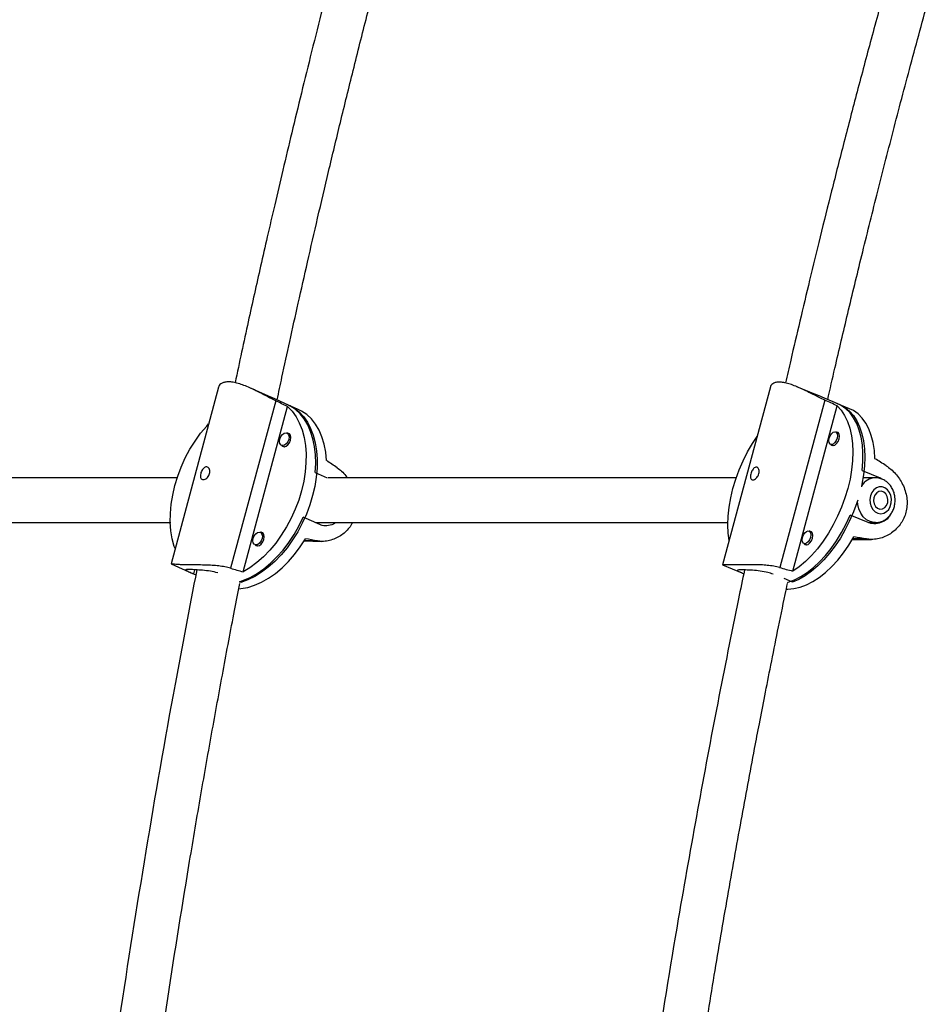
# Model space of a CAD drawing. Extents: x 1570 to 2070, y 1619 to 1958.
# Drawn here: x 1869 to 1882, y 1792 to 1806 of the extents above; entities that cross this region are included whole.
import ezdxf

# ---------------------------------------------------------------- set-up
doc = ezdxf.new("R2010")
doc.units = 0
doc.header["$LTSCALE"] = 0.125
doc.header["$MEASUREMENT"] = 0
doc.layers.add('CONTOUR', color=7, linetype='CONTINUOUS')

msp = doc.modelspace()

# ---------------------------------------------------------------- linework, layer by layer
at = {"layer": 'CONTOUR'}
for p, q in [((1872.268, 1801.055), (1871.607, 1798.595)), ((1873.008, 1800.912), (1872.703, 1801.048)), ((1879.96, 1801.06), (1879.294, 1798.582)), ((1880.588, 1800.954), (1880.329, 1801.062)), ((1873.066, 1800.867), (1872.438, 1798.532)), ((1873.246, 1800.807), (1873.013, 1800.91)), ((1880.718, 1800.876), (1880.09, 1798.542)), ((1880.933, 1800.81), (1880.683, 1800.915)), ((1872.611, 1798.482), (1873.23, 1800.785)), ((1873.379, 1800.747), (1873.246, 1800.807)), ((1880.271, 1798.492), (1880.891, 1800.796)), ((1881.065, 1800.755), (1880.898, 1800.825)), ((1873.266, 1800.398), (1873.224, 1800.416)), ((1880.913, 1800.415), (1880.871, 1800.432)), ((1873.148, 1800.245), (1873.19, 1800.226)), ((1880.799, 1800.259), (1880.841, 1800.242)), ((1881.241, 1799.896), (1881.491, 1799.792)), ((1873.616, 1799.866), (1873.782, 1799.792)), ((1881.424, 1799.793), (1881.252, 1799.793)), ((1881.491, 1799.792), (1881.441, 1799.792)), ((1881.491, 1799.792), (1881.522, 1799.772)), ((1873.681, 1799.14), (1873.448, 1799.244)), ((1881.324, 1799.169), (1881.074, 1799.273)), ((1881.328, 1799.168), (1881.424, 1799.168)), ((1872.894, 1799.015), (1872.852, 1799.034)), ((1880.541, 1799.032), (1880.499, 1799.049)), ((1881.104, 1798.934), (1881.37, 1798.934)), ((1881.299, 1798.94), (1881.107, 1798.94)), ((1872.776, 1798.862), (1872.818, 1798.843)), ((1873.466, 1798.916), (1873.7, 1798.906)), ((1873.648, 1798.912), (1873.468, 1798.92)), ((1880.427, 1798.876), (1880.469, 1798.859)), ((1871.609, 1798.594), (1871.908, 1798.461)), ((1879.295, 1798.582), (1879.563, 1798.47)), ((1871.932, 1798.511), (1871.918, 1798.456)), ((1871.918, 1798.456), (1871.952, 1798.441)), ((1880.268, 1798.339), (1880.153, 1798.387)), ((1872.581, 1798.335), (1872.563, 1798.343))]:
    msp.add_line(p, q, dxfattribs=at)
at = {"layer": 'CONTOUR', "flags": 128}
for points in [[(1873.246, 1800.807), (1873.322, 1800.765), (1873.391, 1800.711), (1873.453, 1800.646), (1873.507, 1800.569), (1873.553, 1800.482), (1873.59, 1800.386), (1873.618, 1800.282), (1873.636, 1800.17), (1873.645, 1800.052), (1873.643, 1799.929), (1873.632, 1799.803), (1873.611, 1799.674), (1873.581, 1799.544), (1873.542, 1799.415), (1873.493, 1799.287), (1873.437, 1799.162), (1873.373, 1799.042), (1873.302, 1798.927), (1873.225, 1798.819), (1873.142, 1798.719), (1873.054, 1798.628), (1872.963, 1798.547), (1872.87, 1798.476), (1872.774, 1798.417), (1872.678, 1798.37), (1872.581, 1798.335)], [(1873.23, 1800.785), (1873.293, 1800.72), (1873.349, 1800.644), (1873.395, 1800.557), (1873.433, 1800.461), (1873.462, 1800.356), (1873.48, 1800.243), (1873.489, 1800.125), (1873.488, 1800.001), (1873.477, 1799.874), (1873.456, 1799.744), (1873.426, 1799.613), (1873.386, 1799.483), (1873.337, 1799.354), (1873.28, 1799.229), (1873.216, 1799.108), (1873.144, 1798.992), (1873.066, 1798.884), (1872.982, 1798.783), (1872.894, 1798.692), (1872.802, 1798.611), (1872.707, 1798.54), (1872.611, 1798.482)], [(1873.616, 1799.866), (1873.623, 1799.991), (1873.62, 1800.112), (1873.607, 1800.228), (1873.585, 1800.337), (1873.553, 1800.438), (1873.513, 1800.53), (1873.463, 1800.613), (1873.406, 1800.685), (1873.341, 1800.745), (1873.268, 1800.794), (1873.223, 1800.817)], [(1873.776, 1800.033), (1873.764, 1800.15), (1873.742, 1800.26), (1873.711, 1800.363), (1873.67, 1800.456), (1873.621, 1800.54), (1873.563, 1800.613), (1873.498, 1800.674), (1873.425, 1800.724), (1873.379, 1800.747)], [(1880.891, 1800.796), (1880.946, 1800.734), (1880.994, 1800.661), (1881.035, 1800.577), (1881.067, 1800.483), (1881.09, 1800.38), (1881.104, 1800.27), (1881.109, 1800.153), (1881.105, 1800.03), (1881.092, 1799.904), (1881.07, 1799.775), (1881.039, 1799.644), (1881, 1799.514), (1880.952, 1799.384), (1880.897, 1799.258), (1880.836, 1799.136), (1880.768, 1799.019), (1880.694, 1798.908), (1880.615, 1798.805), (1880.533, 1798.712), (1880.448, 1798.628), (1880.36, 1798.554), (1880.271, 1798.492)], [(1881.241, 1799.896), (1881.251, 1800.02), (1881.251, 1800.139), (1881.242, 1800.253), (1881.225, 1800.36), (1881.199, 1800.459), (1881.164, 1800.548), (1881.121, 1800.628), (1881.071, 1800.697), (1881.013, 1800.755), (1880.949, 1800.8), (1880.887, 1800.829)], [(1880.933, 1800.81), (1881.001, 1800.772), (1881.062, 1800.722), (1881.117, 1800.66), (1881.164, 1800.586), (1881.203, 1800.502), (1881.235, 1800.408), (1881.257, 1800.306), (1881.271, 1800.196), (1881.276, 1800.08), (1881.272, 1799.958), (1881.258, 1799.833), (1881.236, 1799.704), (1881.228, 1799.668)], [(1881.418, 1800.06), (1881.41, 1800.175), (1881.393, 1800.283), (1881.367, 1800.383), (1881.333, 1800.474), (1881.29, 1800.555), (1881.239, 1800.625), (1881.182, 1800.684), (1881.117, 1800.729), (1881.065, 1800.755)], [(1871.663, 1798.807), (1871.653, 1798.837), (1871.625, 1798.942), (1871.606, 1799.054), (1871.597, 1799.173), (1871.598, 1799.296), (1871.609, 1799.424), (1871.63, 1799.553), (1871.66, 1799.684), (1871.7, 1799.815), (1871.749, 1799.943), (1871.806, 1800.069), (1871.87, 1800.19), (1871.942, 1800.305), (1872.02, 1800.414), (1872.104, 1800.514), (1872.13, 1800.543)], [(1873.247, 1800.328), (1873.234, 1800.295), (1873.213, 1800.266), (1873.187, 1800.248), (1873.162, 1800.242), (1873.14, 1800.25), (1873.125, 1800.27), (1873.12, 1800.299), (1873.124, 1800.333), (1873.138, 1800.367), (1873.159, 1800.395), (1873.184, 1800.414), (1873.21, 1800.42), (1873.232, 1800.412), (1873.246, 1800.392), (1873.252, 1800.363), (1873.247, 1800.328)], [(1873.15, 1800.244), (1873.159, 1800.234), (1873.183, 1800.226), (1873.21, 1800.232), (1873.236, 1800.252), (1873.259, 1800.282), (1873.274, 1800.318)], [(1873.274, 1800.318), (1873.278, 1800.355), (1873.273, 1800.386), (1873.257, 1800.408), (1873.234, 1800.416), (1873.226, 1800.416)], [(1879.385, 1798.921), (1879.373, 1799.019), (1879.368, 1799.136), (1879.372, 1799.258), (1879.385, 1799.384), (1879.407, 1799.514), (1879.438, 1799.644), (1879.477, 1799.775), (1879.525, 1799.904), (1879.58, 1800.03), (1879.641, 1800.153), (1879.709, 1800.27), (1879.774, 1800.368)], [(1880.891, 1800.346), (1880.877, 1800.312), (1880.858, 1800.283), (1880.834, 1800.263), (1880.811, 1800.257), (1880.792, 1800.263), (1880.779, 1800.283), (1880.774, 1800.312), (1880.779, 1800.346), (1880.793, 1800.38), (1880.812, 1800.408), (1880.836, 1800.428), (1880.859, 1800.434), (1880.878, 1800.428), (1880.891, 1800.408), (1880.896, 1800.38), (1880.891, 1800.346)], [(1880.805, 1800.257), (1880.812, 1800.248), (1880.833, 1800.241), (1880.858, 1800.248), (1880.883, 1800.269), (1880.904, 1800.299), (1880.918, 1800.336)], [(1880.918, 1800.336), (1880.924, 1800.372), (1880.919, 1800.403), (1880.905, 1800.423), (1880.884, 1800.43), (1880.877, 1800.43)], [(1881.648, 1799.495), (1881.64, 1799.545), (1881.621, 1799.59), (1881.592, 1799.627), (1881.557, 1799.653), (1881.518, 1799.666), (1881.477, 1799.666), (1881.437, 1799.652), (1881.402, 1799.625), (1881.375, 1799.587), (1881.356, 1799.542), (1881.348, 1799.492), (1881.351, 1799.441), (1881.365, 1799.393), (1881.389, 1799.351), (1881.421, 1799.32), (1881.459, 1799.3), (1881.499, 1799.293), (1881.54, 1799.3), (1881.577, 1799.321), (1881.609, 1799.353), (1881.632, 1799.395), (1881.646, 1799.444), (1881.648, 1799.495)], [(1881.179, 1799.483), (1881.166, 1799.445), (1881.12, 1799.317), (1881.065, 1799.191), (1881.004, 1799.07), (1880.937, 1798.953), (1880.864, 1798.844), (1880.786, 1798.741), (1880.705, 1798.648), (1880.62, 1798.564), (1880.533, 1798.49), (1880.445, 1798.428), (1880.356, 1798.377), (1880.268, 1798.339)], [(1881.398, 1799.471), (1881.407, 1799.429), (1881.426, 1799.393), (1881.455, 1799.368), (1881.488, 1799.356), (1881.523, 1799.359), (1881.555, 1799.377), (1881.58, 1799.408), (1881.595, 1799.447), (1881.598, 1799.49), (1881.59, 1799.532), (1881.57, 1799.568), (1881.542, 1799.593), (1881.508, 1799.605), (1881.473, 1799.602), (1881.442, 1799.584), (1881.417, 1799.553), (1881.402, 1799.514), (1881.398, 1799.471)], [(1881.426, 1799.168), (1881.402, 1799.169), (1881.349, 1799.182), (1881.299, 1799.209), (1881.255, 1799.249), (1881.219, 1799.3), (1881.193, 1799.359), (1881.177, 1799.423), (1881.173, 1799.465)], [(1872.559, 1798.345), (1872.615, 1798.364), (1872.711, 1798.405), (1872.807, 1798.46), (1872.902, 1798.525), (1872.994, 1798.602), (1873.083, 1798.69), (1873.168, 1798.786), (1873.248, 1798.891), (1873.322, 1799.003), (1873.389, 1799.121), (1873.448, 1799.244)], [(1880.197, 1798.334), (1880.208, 1798.337), (1880.295, 1798.369), (1880.384, 1798.415), (1880.472, 1798.472), (1880.56, 1798.541), (1880.646, 1798.621), (1880.729, 1798.711), (1880.808, 1798.809), (1880.883, 1798.916), (1880.953, 1799.03), (1881.017, 1799.149), (1881.074, 1799.273)], [(1872.55, 1798.247), (1872.581, 1798.249), (1872.676, 1798.265), (1872.772, 1798.295), (1872.869, 1798.338), (1872.966, 1798.393), (1873.061, 1798.46), (1873.154, 1798.538), (1873.244, 1798.626), (1873.329, 1798.724), (1873.409, 1798.83), (1873.483, 1798.943)], [(1872.876, 1798.945), (1872.862, 1798.912), (1872.841, 1798.883), (1872.815, 1798.865), (1872.79, 1798.859), (1872.768, 1798.867), (1872.753, 1798.887), (1872.748, 1798.916), (1872.752, 1798.95), (1872.766, 1798.984), (1872.787, 1799.013), (1872.812, 1799.031), (1872.838, 1799.037), (1872.86, 1799.029), (1872.874, 1799.009), (1872.88, 1798.98), (1872.876, 1798.945)], [(1872.778, 1798.861), (1872.787, 1798.851), (1872.811, 1798.843), (1872.838, 1798.849), (1872.865, 1798.869), (1872.887, 1798.899), (1872.902, 1798.935)], [(1872.902, 1798.935), (1872.907, 1798.972), (1872.901, 1799.003), (1872.885, 1799.025), (1872.862, 1799.033), (1872.854, 1799.033)], [(1880.182, 1798.242), (1880.205, 1798.241), (1880.289, 1798.248), (1880.376, 1798.268), (1880.464, 1798.301), (1880.553, 1798.347), (1880.642, 1798.405), (1880.73, 1798.475), (1880.817, 1798.556), (1880.9, 1798.647), (1880.98, 1798.747), (1881.055, 1798.855), (1881.125, 1798.97)], [(1880.519, 1798.963), (1880.505, 1798.929), (1880.486, 1798.9), (1880.462, 1798.88), (1880.439, 1798.874), (1880.42, 1798.88), (1880.407, 1798.9), (1880.402, 1798.929), (1880.407, 1798.963), (1880.421, 1798.997), (1880.44, 1799.025), (1880.464, 1799.045), (1880.487, 1799.052), (1880.506, 1799.045), (1880.519, 1799.025), (1880.524, 1798.997), (1880.519, 1798.963)], [(1880.433, 1798.874), (1880.44, 1798.865), (1880.461, 1798.858), (1880.486, 1798.865), (1880.511, 1798.886), (1880.532, 1798.916), (1880.546, 1798.953)], [(1880.546, 1798.953), (1880.552, 1798.989), (1880.547, 1799.02), (1880.533, 1799.04), (1880.512, 1799.048), (1880.505, 1799.047)]]:
    msp.add_lwpolyline(points, dxfattribs=at)
at = {"layer": 'CONTOUR'}
msp.add_arc((1881.43, 1799.561), 0.232, 91.5696, 148.9087, dxfattribs=at)
for centre, major_axis, ratio, start_param, end_param in [((1870.231, 1800.68), (6.281, -2.474), 0.194271, 1.150899, 1.18036), ((1877.756, 1800.679), (6.598, -2.441), 0.186797, 1.146116, 1.175577), ((1875.144, 1798.489), (5.133, -3.664), 0.077273, 1.865735, 1.895196), ((1883.03, 1798.48), (5.515, -3.675), 0.067325, 1.882503, 1.911964), ((1875.144, 1798.489), (5.817, -1.13), 0.022778, 1.835284, 1.864745), ((1883.03, 1798.48), (6.199, -1.137), 0.023084, 1.857929, 1.88739), ((1870.231, 1800.68), (6.281, -2.474), 0.194271, 5.146719, 5.17618), ((1877.756, 1800.679), (6.598, -2.441), 0.186797, 5.141936, 5.171397)]:
    msp.add_ellipse(centre, major_axis=major_axis, ratio=ratio, start_param=start_param, end_param=end_param, dxfattribs=at)
for points, knots in [([(1875.18, 1811.649), (1875.095, 1811.361), (1874.93, 1810.798), (1874.692, 1809.969), (1874.47, 1809.174), (1874.262, 1808.412), (1874.068, 1807.689), (1873.889, 1807.004), (1873.723, 1806.358), (1873.569, 1805.745), (1873.425, 1805.163), (1873.291, 1804.612), (1873.168, 1804.094), (1873.054, 1803.611), (1872.951, 1803.166), (1872.857, 1802.752), (1872.768, 1802.357), (1872.648, 1801.816), (1872.56, 1801.403), (1872.5, 1801.119)], [0, 0, 0, 0, 0.083467, 0.163344, 0.239739, 0.312652, 0.382083, 0.446886, 0.508329, 0.566414, 0.62114, 0.673521, 0.722404, 0.767791, 0.809681, 0.848073, 0.884299, 0.920666, 1, 1, 1, 1]), ([(1873.086, 1800.878), (1873.108, 1800.984), (1873.166, 1801.256), (1873.264, 1801.706), (1873.383, 1802.241), (1873.512, 1802.814), (1873.653, 1803.426), (1873.805, 1804.075), (1873.97, 1804.761), (1874.148, 1805.484), (1874.339, 1806.244), (1874.544, 1807.041), (1874.762, 1807.868), (1874.994, 1808.724), (1875.24, 1809.61), (1875.502, 1810.529), (1875.685, 1811.151), (1875.779, 1811.468)], [0, 0, 0, 0, 0.02943, 0.075622, 0.12545, 0.178913, 0.236011, 0.296743, 0.361111, 0.429113, 0.50075, 0.576022, 0.654929, 0.735964, 0.820506, 0.908553, 1, 1, 1, 1]), ([(1881.574, 1806.674), (1881.504, 1806.419), (1881.367, 1805.92), (1881.171, 1805.184), (1880.988, 1804.479), (1880.816, 1803.805), (1880.657, 1803.164), (1880.509, 1802.558), (1880.373, 1801.985), (1880.261, 1801.508), (1880.195, 1801.221), (1880.171, 1801.115)], [0, 0, 0, 0, 0.139031, 0.272082, 0.399316, 0.520752, 0.636388, 0.744315, 0.846649, 0.943388, 1, 1, 1, 1]), ([(1880.759, 1800.883), (1880.792, 1801.029), (1880.884, 1801.431), (1881.042, 1802.1), (1881.236, 1802.904), (1881.447, 1803.749), (1881.673, 1804.634), (1881.916, 1805.558), (1882.088, 1806.185), (1882.175, 1806.505)], [0, 0, 0, 0, 0.077194, 0.212073, 0.354534, 0.504579, 0.662208, 0.827419, 1, 1, 1, 1]), ([(1873.066, 1800.867), (1873.041, 1800.879), (1872.992, 1800.904), (1872.912, 1800.945), (1872.831, 1800.987), (1872.748, 1801.028), (1872.665, 1801.066), (1872.583, 1801.097), (1872.507, 1801.119), (1872.439, 1801.131), (1872.382, 1801.131), (1872.335, 1801.122), (1872.3, 1801.104), (1872.277, 1801.082), (1872.272, 1801.063), (1872.27, 1801.055)], [0, 0, 0, 0, 0.078982, 0.157998, 0.236771, 0.315555, 0.398249, 0.480917, 0.56214, 0.643338, 0.718953, 0.794578, 0.868871, 0.943185, 1, 1, 1, 1]), ([(1880.718, 1800.876), (1880.692, 1800.889), (1880.64, 1800.913), (1880.559, 1800.954), (1880.477, 1800.994), (1880.394, 1801.034), (1880.313, 1801.07), (1880.234, 1801.099), (1880.161, 1801.119), (1880.099, 1801.128), (1880.047, 1801.126), (1880.006, 1801.115), (1879.978, 1801.094), (1879.963, 1801.075), (1879.962, 1801.062), (1879.961, 1801.059)], [0, 0, 0, 0, 0.082284, 0.164604, 0.246671, 0.328749, 0.414901, 0.501025, 0.585644, 0.670237, 0.749014, 0.827801, 0.9052, 0.982622, 1, 1, 1, 1]), ([(1880.683, 1800.915), (1880.654, 1800.927), (1880.624, 1800.94), (1880.589, 1800.954), (1880.588, 1800.954)], [0, 0, 0, 0, 0.9572358, 1, 1, 1, 1]), ([(1872.054, 1799.767), (1872.047, 1799.769), (1872.034, 1799.771), (1872.022, 1799.786), (1872.016, 1799.808), (1872.016, 1799.836), (1872.024, 1799.866), (1872.036, 1799.895), (1872.053, 1799.92), (1872.072, 1799.938), (1872.094, 1799.947), (1872.115, 1799.944), (1872.132, 1799.932), (1872.145, 1799.91), (1872.15, 1799.883), (1872.146, 1799.852), (1872.135, 1799.823), (1872.116, 1799.798), (1872.093, 1799.779), (1872.071, 1799.768), (1872.059, 1799.768), (1872.054, 1799.767)], [0, 0, 0, 0, 0.053156, 0.106294, 0.159909, 0.213868, 0.267298, 0.32015, 0.373276, 0.427096, 0.480959, 0.534152, 0.58701, 0.640364, 0.6943, 0.747994, 0.800982, 0.853907, 0.907501, 0.961463, 1, 1, 1, 1]), ([(1873.922, 1799.934), (1873.943, 1799.918), (1873.986, 1799.886), (1874.034, 1799.837), (1874.058, 1799.803), (1874.065, 1799.793)], [0, 0, 0, 0, 0.414432, 0.829043, 1, 1, 1, 1]), ([(1879.715, 1799.764), (1879.709, 1799.765), (1879.697, 1799.766), (1879.687, 1799.781), (1879.682, 1799.802), (1879.684, 1799.83), (1879.691, 1799.86), (1879.703, 1799.889), (1879.718, 1799.915), (1879.736, 1799.933), (1879.756, 1799.943), (1879.775, 1799.941), (1879.791, 1799.929), (1879.802, 1799.908), (1879.806, 1799.881), (1879.802, 1799.851), (1879.791, 1799.822), (1879.773, 1799.796), (1879.751, 1799.776), (1879.731, 1799.765), (1879.719, 1799.764), (1879.715, 1799.764)], [0, 0, 0, 0, 0.053156, 0.106294, 0.159909, 0.213868, 0.267298, 0.32015, 0.373276, 0.427096, 0.480959, 0.534152, 0.58701, 0.640364, 0.6943, 0.747994, 0.800982, 0.853907, 0.907501, 0.961463, 1, 1, 1, 1]), ([(1881.574, 1799.961), (1881.597, 1799.945), (1881.642, 1799.914), (1881.704, 1799.852), (1881.759, 1799.781), (1881.806, 1799.701), (1881.841, 1799.613), (1881.863, 1799.52), (1881.868, 1799.426), (1881.858, 1799.335), (1881.832, 1799.251), (1881.794, 1799.175), (1881.744, 1799.108), (1881.684, 1799.049), (1881.615, 1799), (1881.537, 1798.963), (1881.454, 1798.939), (1881.373, 1798.931), (1881.323, 1798.937), (1881.299, 1798.94)], [0, 0, 0, 0, 0.059118, 0.118262, 0.177224, 0.236194, 0.298091, 0.359968, 0.420763, 0.48154, 0.538139, 0.594744, 0.650353, 0.705977, 0.764685, 0.823398, 0.885477, 0.947532, 1, 1, 1, 1]), ([(1871.693, 1799.793), (1871.61, 1799.793), (1871.247, 1799.793), (1870.595, 1799.793), (1869.737, 1799.793), (1868.869, 1799.793), (1867.992, 1799.793), (1867.107, 1799.793), (1866.212, 1799.793), (1865.597, 1799.793), (1865.277, 1799.793), (1865.262, 1799.793)], [0, 0, 0, 0, 0.040238, 0.176355, 0.312472, 0.448589, 0.584706, 0.720823, 0.85694, 0.993057, 1, 1, 1, 1]), ([(1879.486, 1799.793), (1879.468, 1799.793), (1879.202, 1799.793), (1878.678, 1799.793), (1877.914, 1799.793), (1877.138, 1799.793), (1876.353, 1799.793), (1875.559, 1799.793), (1874.754, 1799.793), (1874.167, 1799.793), (1873.845, 1799.793), (1873.797, 1799.793)], [0, 0, 0, 0, 0.0097264, 0.1477674, 0.2858083, 0.4238493, 0.5618903, 0.6999313, 0.8379723, 0.9760133, 1, 1, 1, 1]), ([(1881.699, 1799.502), (1881.698, 1799.515), (1881.694, 1799.549), (1881.68, 1799.603), (1881.652, 1799.66), (1881.615, 1799.71), (1881.568, 1799.75), (1881.516, 1799.777), (1881.466, 1799.792), (1881.435, 1799.792), (1881.423, 1799.791)], [0, 0, 0, 0, 0.084794, 0.224366, 0.365046, 0.505903, 0.645663, 0.78288, 0.916704, 1, 1, 1, 1]), ([(1881.426, 1799.169), (1881.441, 1799.17), (1881.473, 1799.171), (1881.523, 1799.187), (1881.571, 1799.214), (1881.614, 1799.251), (1881.649, 1799.297), (1881.676, 1799.35), (1881.694, 1799.409), (1881.7, 1799.461), (1881.699, 1799.492), (1881.699, 1799.502)], [0, 0, 0, 0, 0.09258, 0.209969, 0.327038, 0.445156, 0.565258, 0.687663, 0.812127, 0.938181, 1, 1, 1, 1]), ([(1881.632, 1799.278), (1881.628, 1799.27), (1881.608, 1799.232), (1881.544, 1799.186), (1881.453, 1799.15), (1881.375, 1799.151), (1881.335, 1799.165), (1881.324, 1799.169)], [0, 0, 0, 0, 0.065184, 0.335225, 0.612232, 0.890385, 1, 1, 1, 1]), ([(1865.391, 1799.168), (1865.604, 1799.168), (1866.118, 1799.168), (1866.925, 1799.168), (1867.813, 1799.168), (1868.691, 1799.168), (1869.561, 1799.168), (1870.422, 1799.168), (1871.102, 1799.168), (1871.492, 1799.168), (1871.602, 1799.168)], [0, 0, 0, 0, 0.099377, 0.240299, 0.381221, 0.522143, 0.663066, 0.803988, 0.94491, 1, 1, 1, 1]), ([(1873.619, 1799.168), (1873.67, 1799.168), (1873.997, 1799.168), (1874.59, 1799.168), (1875.396, 1799.168), (1876.193, 1799.168), (1876.98, 1799.168), (1877.757, 1799.168), (1878.524, 1799.168), (1879.062, 1799.168), (1879.341, 1799.168), (1879.372, 1799.168)], [0, 0, 0, 0, 0.025719, 0.162514, 0.29931, 0.436105, 0.5729, 0.709695, 0.84649, 0.983285, 1, 1, 1, 1]), ([(1874.135, 1799.168), (1874.131, 1799.161), (1874.116, 1799.128), (1874.077, 1799.079), (1874.019, 1799.02), (1873.951, 1798.972), (1873.875, 1798.935), (1873.795, 1798.912), (1873.717, 1798.903), (1873.669, 1798.909), (1873.648, 1798.912)], [0, 0, 0, 0, 0.038129, 0.170115, 0.30214, 0.441482, 0.580836, 0.728182, 0.875468, 1, 1, 1, 1]), ([(1873.898, 1799.168), (1873.896, 1799.166), (1873.868, 1799.141), (1873.801, 1799.123), (1873.73, 1799.121), (1873.692, 1799.136), (1873.681, 1799.14)], [0, 0, 0, 0, 0.040262, 0.440178, 0.841748, 1, 1, 1, 1]), ([(1872.438, 1798.532), (1872.412, 1798.539), (1872.359, 1798.552), (1872.272, 1798.565), (1872.182, 1798.572), (1872.089, 1798.577), (1871.996, 1798.578), (1871.906, 1798.579), (1871.824, 1798.58), (1871.754, 1798.581), (1871.697, 1798.584), (1871.653, 1798.587), (1871.625, 1798.591), (1871.609, 1798.594), (1871.609, 1798.594), (1871.609, 1798.595)], [0, 0, 0, 0, 0.081041, 0.162117, 0.242944, 0.323782, 0.408632, 0.493455, 0.576796, 0.66011, 0.737697, 0.815294, 0.891524, 0.967776, 1, 1, 1, 1]), ([(1880.09, 1798.542), (1880.062, 1798.548), (1880.008, 1798.562), (1879.918, 1798.573), (1879.827, 1798.58), (1879.735, 1798.582), (1879.643, 1798.582), (1879.556, 1798.581), (1879.478, 1798.579), (1879.413, 1798.578), (1879.362, 1798.578), (1879.324, 1798.579), (1879.302, 1798.581), (1879.293, 1798.582), (1879.294, 1798.582), (1879.295, 1798.582)], [0, 0, 0, 0, 0.082853, 0.165742, 0.248376, 0.331022, 0.417769, 0.504489, 0.589692, 0.67487, 0.754191, 0.833523, 0.911457, 0.989414, 1, 1, 1, 1]), ([(1871.965, 1798.509), (1871.863, 1797.978), (1871.613, 1796.676), (1871.25, 1794.589), (1870.881, 1792.249), (1870.623, 1790.48), (1870.5, 1789.489), (1870.475, 1789.286)], [0, 0, 0, 0, 0.1743726, 0.4277273, 0.6810807, 0.934433, 1, 1, 1, 1]), ([(1872.259, 1798.469), (1872.225, 1798.477), (1872.157, 1798.492), (1872.045, 1798.504), (1871.944, 1798.511), (1871.865, 1798.514), (1871.817, 1798.515), (1871.804, 1798.51), (1871.827, 1798.497), (1871.872, 1798.477), (1871.908, 1798.461), (1871.918, 1798.456)], [0, 0, 0, 0, 0.1166832, 0.2364577, 0.3577891, 0.4767528, 0.5932184, 0.7107259, 0.8312643, 0.9523014, 1, 1, 1, 1]), ([(1879.599, 1798.508), (1879.599, 1798.507), (1879.571, 1798.373), (1879.444, 1797.756), (1879.221, 1796.645), (1878.942, 1795.158), (1878.643, 1793.472), (1878.339, 1791.595), (1878.121, 1790.164), (1878.022, 1789.416), (1878.015, 1789.358)], [0, 0, 0, 0, 0.000274, 0.044516, 0.204617, 0.367993, 0.534319, 0.757749, 0.981178, 1, 1, 1, 1]), ([(1879.997, 1798.45), (1879.974, 1798.458), (1879.92, 1798.477), (1879.819, 1798.494), (1879.709, 1798.505), (1879.611, 1798.509), (1879.539, 1798.509), (1879.5, 1798.507), (1879.496, 1798.499), (1879.525, 1798.486), (1879.569, 1798.468), (1879.589, 1798.459)], [0, 0, 0, 0, 0.087792, 0.201719, 0.317804, 0.435398, 0.550697, 0.663576, 0.777463, 0.894289, 1, 1, 1, 1]), ([(1871.092, 1789.186), (1871.145, 1789.6), (1871.284, 1790.679), (1871.539, 1792.414), (1871.797, 1794.042), (1872.011, 1795.309), (1872.17, 1796.212), (1872.33, 1797.088), (1872.461, 1797.787), (1872.54, 1798.194), (1872.564, 1798.318)], [0, 0, 0, 0, 0.1348487, 0.3510448, 0.5672401, 0.66897, 0.7684058, 0.8649684, 0.9586578, 1, 1, 1, 1]), ([(1878.623, 1789.197), (1878.63, 1789.252), (1878.69, 1789.699), (1878.813, 1790.535), (1878.99, 1791.701), (1879.174, 1792.843), (1879.362, 1793.946), (1879.55, 1795), (1879.699, 1795.8), (1879.809, 1796.379), (1879.885, 1796.766), (1879.969, 1797.195), (1880.064, 1797.668), (1880.142, 1798.047), (1880.188, 1798.269), (1880.199, 1798.32)], [0, 0, 0, 0, 0.017785, 0.145275, 0.272765, 0.398588, 0.519375, 0.635028, 0.745546, 0.783703, 0.826367, 0.873829, 0.92609, 0.983149, 1, 1, 1, 1])]:
    msp.add_open_spline(points, degree=3, knots=knots, dxfattribs=at)

doc.saveas('drawing.dxf')
